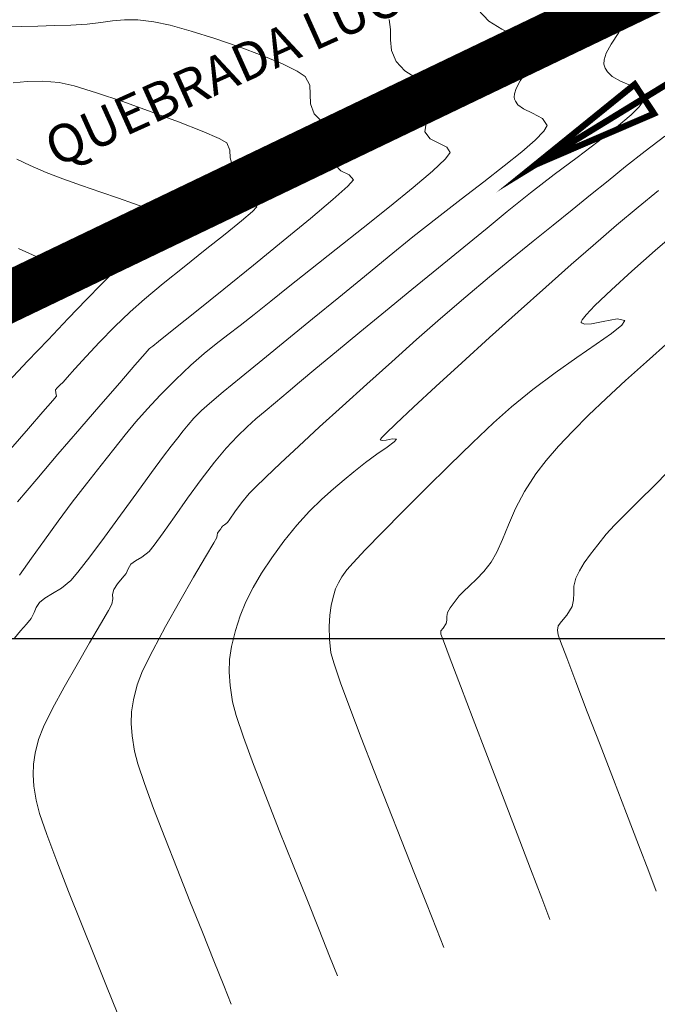
# Model space of a CAD drawing. Units: metres. Extents: x 780197 to 781931, y 8554150 to 8554953.
# Drawn here: x 780668 to 780693, y 8554386 to 8554424 of the extents above; entities that cross this region are included whole.
import ezdxf

# ---------------------------------------------------------------- set-up
doc = ezdxf.new("R2010")
doc.units = ezdxf.units.M
doc.header["$LTSCALE"] = 12.7
doc.header["$MEASUREMENT"] = 0
doc.layers.add('CONT-MJR', color=84, linetype='Continuous', lineweight=9)
doc.layers.add('CONT-MNR', color=42, linetype='Continuous', lineweight=9)
doc.layers.add('COORD_LIN', color=8, linetype='Continuous')
doc.layers.add('COORD_TXT', color=7, linetype='Continuous')
doc.styles.add('ARIAL', font='ARIAL.TTF')

msp = doc.modelspace()

# ---------------------------------------------------------------- linework, layer by layer
at = {"layer": 'CONT-MJR'}
for p, q in [((780685.896, 8554424.897, 2370), (780686.33, 8554424.43, 2370)), ((780686.33, 8554424.43, 2370), (780686.844, 8554424.11, 2370)), ((780686.844, 8554424.11, 2370), (780687.352, 8554423.858, 2370)), ((780687.352, 8554423.858, 2370), (780687.697, 8554423.654, 2370)), ((780687.697, 8554423.654, 2370), (780687.891, 8554423.473, 2370)), ((780687.891, 8554423.473, 2370), (780687.979, 8554423.329, 2370)), ((780687.979, 8554423.329, 2370), (780688.009, 8554423.249, 2370)), ((780688.009, 8554423.249, 2370), (780688.028, 8554423.166, 2370)), ((780688.028, 8554423.166, 2370), (780688.034, 8554423.001, 2370)), ((780687.978, 8554422.76, 2370), (780687.819, 8554422.446, 2370)), ((780688.034, 8554423.001, 2370), (780687.978, 8554422.76, 2370)), ((780687.819, 8554422.446, 2370), (780687.571, 8554422.067, 2370)), ((780687.571, 8554422.067, 2370), (780687.405, 8554421.774, 2370)), ((780687.339, 8554421.559, 2370), (780687.337, 8554421.419, 2370)), ((780687.405, 8554421.774, 2370), (780687.339, 8554421.559, 2370)), ((780687.337, 8554421.419, 2370), (780687.351, 8554421.349, 2370)), ((780687.351, 8554421.349, 2370), (780687.383, 8554421.266, 2370)), ((780687.383, 8554421.266, 2370), (780687.483, 8554421.124, 2370)), ((780687.483, 8554421.124, 2370), (780687.701, 8554420.957, 2370)), ((780687.701, 8554420.957, 2370), (780688.054, 8554420.786, 2370)), ((780688.054, 8554420.786, 2370), (780688.457, 8554420.585, 2370)), ((780688.457, 8554420.585, 2370), (780688.635, 8554420.307, 2370)), ((780688.512, 8554420.082, 2370), (780688.167, 8554419.73, 2370)), ((780688.635, 8554420.307, 2370), (780688.512, 8554420.082, 2370)), ((780688.167, 8554419.73, 2370), (780687.632, 8554419.267, 2370)), ((780687.632, 8554419.267, 2370), (780686.942, 8554418.711, 2370)), ((780686.942, 8554418.711, 2370), (780686.132, 8554418.079, 2370)), ((780686.132, 8554418.079, 2370), (780685.236, 8554417.387, 2370)), ((780685.236, 8554417.387, 2370), (780684.289, 8554416.653, 2370)), ((780684.289, 8554416.653, 2370), (780683.324, 8554415.894, 2370)), ((780683.324, 8554415.894, 2370), (780682.377, 8554415.127, 2370)), ((780667.707, 8554415.432, 2365), (780668.548, 8554415.048, 2365)), ((780668.548, 8554415.048, 2365), (780669.12, 8554414.784, 2365)), ((780682.377, 8554415.127, 2370), (780681.409, 8554414.332, 2370)), ((780669.12, 8554414.784, 2365), (780669.334, 8554414.684, 2365)), ((780669.393, 8554414.592, 2365), (780669.21, 8554414.397, 2365)), ((780669.334, 8554414.684, 2365), (780669.368, 8554414.639, 2365)), ((780669.368, 8554414.639, 2365), (780669.393, 8554414.592, 2365)), ((780669.21, 8554414.397, 2365), (780668.711, 8554413.873, 2365)), ((780681.409, 8554414.332, 2370), (780680.386, 8554413.497, 2370)), ((780668.711, 8554413.873, 2365), (780667.972, 8554413.1, 2365)), ((780680.386, 8554413.497, 2370), (780679.347, 8554412.652, 2370)), ((780667.972, 8554413.1, 2365), (780667.07, 8554412.155, 2365)), ((780679.347, 8554412.652, 2370), (780678.33, 8554411.826, 2370)), ((780678.33, 8554411.826, 2370), (780677.376, 8554411.049, 2370)), ((780693.462, 8554411.74, 2375), (780692.565, 8554410.953, 2375)), ((780677.376, 8554411.049, 2370), (780676.522, 8554410.351, 2370)), ((780692.565, 8554410.953, 2375), (780691.734, 8554410.209, 2375)), ((780676.522, 8554410.351, 2370), (780675.808, 8554409.761, 2370)), ((780691.734, 8554410.209, 2375), (780690.97, 8554409.505, 2375)), ((780675.808, 8554409.761, 2370), (780675.273, 8554409.308, 2370)), ((780690.97, 8554409.505, 2375), (780690.274, 8554408.84, 2375)), ((780675.273, 8554409.308, 2370), (780674.956, 8554409.023, 2370)), ((780674.654, 8554408.717, 2370), (780674.425, 8554408.464, 2370)), ((780674.956, 8554409.023, 2370), (780674.654, 8554408.717, 2370)), ((780690.274, 8554408.84, 2375), (780689.648, 8554408.211, 2375)), ((780674.425, 8554408.464, 2370), (780674.226, 8554408.222, 2370)), ((780674.014, 8554407.951, 2370), (780673.747, 8554407.613, 2370)), ((780674.226, 8554408.222, 2370), (780674.014, 8554407.951, 2370)), ((780689.648, 8554408.211, 2375), (780689.091, 8554407.615, 2375)), ((780673.747, 8554407.613, 2370), (780673.448, 8554407.218, 2370)), ((780689.091, 8554407.615, 2375), (780688.605, 8554407.052, 2375)), ((780673.448, 8554407.218, 2370), (780672.976, 8554406.575, 2370)), ((780688.605, 8554407.052, 2375), (780688.19, 8554406.518, 2375)), ((780672.976, 8554406.575, 2370), (780672.389, 8554405.769, 2370)), ((780688.19, 8554406.518, 2375), (780687.742, 8554405.824, 2375)), ((780672.389, 8554405.769, 2370), (780671.746, 8554404.885, 2370)), ((780687.742, 8554405.824, 2375), (780687.388, 8554405.143, 2375)), ((780687.388, 8554405.143, 2375), (780687.105, 8554404.5, 2375)), ((780671.746, 8554404.885, 2370), (780671.105, 8554404.01, 2370)), ((780687.105, 8554404.5, 2375), (780686.867, 8554403.917, 2375)), ((780671.105, 8554404.01, 2370), (780670.524, 8554403.23, 2370)), ((780686.867, 8554403.917, 2375), (780686.648, 8554403.417, 2375)), ((780670.524, 8554403.23, 2370), (780670.061, 8554402.63, 2370)), ((780686.648, 8554403.417, 2375), (780686.425, 8554403.025, 2375)), ((780686.425, 8554403.025, 2375), (780686.135, 8554402.657, 2375)), ((780670.061, 8554402.63, 2370), (780669.776, 8554402.296, 2370)), ((780686.135, 8554402.657, 2375), (780685.84, 8554402.347, 2375)), ((780669.776, 8554402.296, 2370), (780669.411, 8554402.001, 2370)), ((780685.562, 8554402.086, 2375), (780685.325, 8554401.868, 2375)), ((780685.84, 8554402.347, 2375), (780685.562, 8554402.086, 2375)), ((780669.057, 8554401.781, 2370), (780668.753, 8554401.603, 2370)), ((780669.411, 8554402.001, 2370), (780669.057, 8554401.781, 2370)), ((780685.152, 8554401.687, 2375), (780684.95, 8554401.432, 2375)), ((780685.325, 8554401.868, 2375), (780685.152, 8554401.687, 2375)), ((780668.54, 8554401.435, 2370), (780668.399, 8554401.225, 2370)), ((780668.753, 8554401.603, 2370), (780668.54, 8554401.435, 2370)), ((780684.95, 8554401.432, 2375), (780684.796, 8554401.215, 2375)), ((780668.321, 8554401.03, 2370), (780668.202, 8554400.797, 2370)), ((780668.399, 8554401.225, 2370), (780668.321, 8554401.03, 2370)), ((780684.698, 8554401.027, 2375), (780684.665, 8554400.871, 2375)), ((780684.665, 8554400.871, 2375), (780684.665, 8554400.735, 2375)), ((780684.796, 8554401.215, 2375), (780684.698, 8554401.027, 2375)), ((780668.021, 8554400.571, 2370), (780667.78, 8554400.305, 2370)), ((780668.202, 8554400.797, 2370), (780668.021, 8554400.571, 2370)), ((780684.639, 8554400.599, 2375), (780684.515, 8554400.408, 2375)), ((780684.665, 8554400.735, 2375), (780684.639, 8554400.599, 2375)), ((780667.78, 8554400.305, 2370), (780667.541, 8554400.015, 2370)), ((780684.43, 8554400.309, 2375), (780684.426, 8554400.243, 2375)), ((780684.426, 8554400.243, 2375), (780684.431, 8554400.176, 2375)), ((780684.515, 8554400.408, 2375), (780684.43, 8554400.309, 2375)), ((780684.431, 8554400.176, 2375), (780684.531, 8554399.913, 2375)), ((780684.531, 8554399.913, 2375), (780684.802, 8554399.201, 2375)), ((780684.802, 8554399.201, 2375), (780685.209, 8554398.138, 2375)), ((780685.209, 8554398.138, 2375), (780685.714, 8554396.817, 2375)), ((780685.714, 8554396.817, 2375), (780686.281, 8554395.337, 2375)), ((780686.281, 8554395.337, 2375), (780686.873, 8554393.792, 2375)), ((780686.873, 8554393.792, 2375), (780687.452, 8554392.279, 2375)), ((780687.452, 8554392.279, 2375), (780687.982, 8554390.894, 2375)), ((780687.982, 8554390.894, 2375), (780688.427, 8554389.733, 2375)), ((780688.427, 8554389.733, 2375), (780688.749, 8554388.891, 2375))]:
    msp.add_line(p, q, dxfattribs=at)
at = {"layer": 'CONT-MNR'}
for p, q in [((780691.735, 8554424.658, 2371), (780691.667, 8554424.364, 2371)), ((780667.817, 8554424.224, 2368), (780668.477, 8554424.24, 2368)), ((780668.477, 8554424.24, 2368), (780669.134, 8554424.258, 2368)), ((780669.134, 8554424.258, 2368), (780669.773, 8554424.276, 2368)), ((780669.773, 8554424.276, 2368), (780670.425, 8554424.315, 2368)), ((780670.425, 8554424.315, 2368), (780670.959, 8554424.377, 2368)), ((780670.959, 8554424.377, 2368), (780671.433, 8554424.44, 2368)), ((780671.433, 8554424.44, 2368), (780671.903, 8554424.481, 2368)), ((780671.903, 8554424.481, 2368), (780672.426, 8554424.479, 2368)), ((780672.426, 8554424.479, 2368), (780673.06, 8554424.41, 2368)), ((780673.06, 8554424.41, 2368), (780673.708, 8554424.273, 2368)), ((780673.708, 8554424.273, 2368), (780674.539, 8554424.042, 2368)), ((780682.379, 8554424.501, 2369), (780682.436, 8554424.105, 2369)), ((780691.667, 8554424.364, 2371), (780691.474, 8554423.983, 2371)), ((780667.167, 8554424.211, 2368), (780667.817, 8554424.224, 2368)), ((780674.539, 8554424.042, 2368), (780675.476, 8554423.747, 2368)), ((780682.436, 8554424.105, 2369), (780682.435, 8554423.694, 2369)), ((780691.474, 8554423.983, 2371), (780691.172, 8554423.522, 2371)), ((780675.476, 8554423.747, 2368), (780676.441, 8554423.413, 2368)), ((780682.435, 8554423.694, 2369), (780682.475, 8554423.269, 2369)), ((780691.172, 8554423.522, 2371), (780690.971, 8554423.165, 2371)), ((780676.441, 8554423.413, 2368), (780677.36, 8554423.069, 2368)), ((780677.36, 8554423.069, 2368), (780678.153, 8554422.741, 2368)), ((780682.475, 8554423.269, 2369), (780682.657, 8554422.83, 2369)), ((780690.971, 8554423.165, 2371), (780690.891, 8554422.904, 2371)), ((780678.153, 8554422.741, 2368), (780678.745, 8554422.458, 2368)), ((780682.657, 8554422.83, 2369), (780682.997, 8554422.464, 2369)), ((780690.891, 8554422.904, 2371), (780690.888, 8554422.733, 2371)), ((780690.888, 8554422.733, 2371), (780690.905, 8554422.649, 2371)), ((780678.745, 8554422.458, 2368), (780679.059, 8554422.246, 2368)), ((780682.997, 8554422.464, 2369), (780683.4, 8554422.213, 2369)), ((780690.905, 8554422.649, 2371), (780690.935, 8554422.568, 2371)), ((780690.935, 8554422.568, 2371), (780691.023, 8554422.424, 2371)), ((780691.023, 8554422.424, 2371), (780691.215, 8554422.247, 2371)), ((780667.498, 8554421.989, 2367), (780668.044, 8554422.045, 2367)), ((780668.044, 8554422.045, 2367), (780668.661, 8554422.064, 2367)), ((780668.661, 8554422.064, 2367), (780669.318, 8554422.009, 2367)), ((780669.318, 8554422.009, 2367), (780669.913, 8554421.868, 2367)), ((780679.059, 8554422.246, 2368), (780679.235, 8554421.903, 2368)), ((780679.235, 8554421.903, 2368), (780679.258, 8554421.539, 2368)), ((780683.4, 8554422.213, 2369), (780683.798, 8554422.016, 2369)), ((780683.798, 8554422.016, 2369), (780684.068, 8554421.856, 2369)), ((780691.215, 8554422.247, 2371), (780691.54, 8554422.062, 2371)), ((780691.54, 8554422.062, 2371), (780691.973, 8554421.87, 2371)), ((780669.913, 8554421.868, 2367), (780670.791, 8554421.601, 2367)), ((780670.791, 8554421.601, 2367), (780671.843, 8554421.249, 2367)), ((780679.258, 8554421.539, 2368), (780679.272, 8554421.159, 2368)), ((780684.068, 8554421.856, 2369), (780684.22, 8554421.714, 2369)), ((780684.22, 8554421.714, 2369), (780684.29, 8554421.601, 2369)), ((780684.29, 8554421.601, 2369), (780684.313, 8554421.538, 2369)), ((780684.313, 8554421.538, 2369), (780684.33, 8554421.457, 2369)), ((780691.973, 8554421.87, 2371), (780692.265, 8554421.709, 2371)), ((780692.265, 8554421.709, 2371), (780692.411, 8554421.563, 2371)), ((780692.411, 8554421.563, 2371), (780692.459, 8554421.447, 2371)), ((780671.843, 8554421.249, 2367), (780672.963, 8554420.851, 2367)), ((780679.272, 8554421.159, 2368), (780679.418, 8554420.763, 2368)), ((780684.327, 8554421.296, 2369), (780684.249, 8554421.062, 2369)), ((780684.33, 8554421.457, 2369), (780684.327, 8554421.296, 2369)), ((780692.417, 8554421.232, 2371), (780692.276, 8554421.04, 2371)), ((780692.461, 8554421.337, 2371), (780692.417, 8554421.232, 2371)), ((780692.459, 8554421.447, 2371), (780692.466, 8554421.382, 2371)), ((780692.466, 8554421.382, 2371), (780692.461, 8554421.337, 2371)), ((780672.963, 8554420.851, 2367), (780674.042, 8554420.448, 2367)), ((780679.418, 8554420.763, 2368), (780679.735, 8554420.447, 2368)), ((780684.067, 8554420.759, 2369), (780683.846, 8554420.396, 2369)), ((780684.249, 8554421.062, 2369), (780684.067, 8554420.759, 2369)), ((780691.96, 8554420.722, 2371), (780691.39, 8554420.239, 2371)), ((780692.276, 8554421.04, 2371), (780691.96, 8554420.722, 2371)), ((780674.042, 8554420.448, 2367), (780674.972, 8554420.081, 2367)), ((780679.735, 8554420.447, 2368), (780680.103, 8554420.243, 2368)), ((780683.846, 8554420.396, 2369), (780683.798, 8554420.049, 2369)), ((780674.972, 8554420.081, 2367), (780675.646, 8554419.79, 2367)), ((780680.103, 8554420.243, 2368), (780680.429, 8554420.065, 2368)), ((780680.429, 8554420.065, 2368), (780680.617, 8554419.828, 2368)), ((780683.798, 8554420.049, 2369), (780684.009, 8554419.782, 2369)), ((780691.39, 8554420.239, 2371), (780690.664, 8554419.674, 2371)), ((780675.646, 8554419.79, 2367), (780675.957, 8554419.615, 2367)), ((780675.957, 8554419.615, 2367), (780676.076, 8554419.328, 2367)), ((780680.617, 8554419.828, 2368), (780680.595, 8554419.539, 2368)), ((780684.009, 8554419.782, 2369), (780684.349, 8554419.608, 2369)), ((780684.349, 8554419.608, 2369), (780684.664, 8554419.45, 2369)), ((780690.664, 8554419.674, 2371), (780689.825, 8554419.043, 2371)), ((780693.303, 8554419.882, 2372), (780692.513, 8554419.295, 2372)), ((780676.076, 8554419.328, 2367), (780676.081, 8554419.021, 2367)), ((780680.439, 8554419.263, 2368), (780680.279, 8554419.001, 2368)), ((780680.595, 8554419.539, 2368), (780680.439, 8554419.263, 2368)), ((780684.804, 8554419.233, 2369), (780684.616, 8554418.98, 2369)), ((780684.664, 8554419.45, 2369), (780684.804, 8554419.233, 2369)), ((780692.513, 8554419.295, 2372), (780691.734, 8554418.679, 2372)), ((780667.645, 8554418.974, 2366), (780668.162, 8554418.719, 2366)), ((780676.081, 8554419.021, 2367), (780676.179, 8554418.697, 2367)), ((780680.279, 8554419.001, 2368), (780680.244, 8554418.749, 2368)), ((780684.616, 8554418.98, 2369), (780684.101, 8554418.502, 2369)), ((780689.825, 8554419.043, 2371), (780688.916, 8554418.361, 2371)), ((780668.162, 8554418.719, 2366), (780668.796, 8554418.447, 2366)), ((780668.796, 8554418.447, 2366), (780669.463, 8554418.196, 2366)), ((780676.179, 8554418.697, 2367), (780676.45, 8554418.453, 2367)), ((780676.45, 8554418.453, 2367), (780676.744, 8554418.303, 2367)), ((780680.244, 8554418.749, 2368), (780680.474, 8554418.509, 2368)), ((780680.474, 8554418.509, 2368), (780680.804, 8554418.356, 2368)), ((780684.101, 8554418.502, 2369), (780683.335, 8554417.853, 2369)), ((780691.734, 8554418.679, 2372), (780691.051, 8554418.12, 2372)), ((780669.463, 8554418.196, 2366), (780670.206, 8554417.931, 2366)), ((780676.744, 8554418.303, 2367), (780676.921, 8554418.117, 2367)), ((780676.921, 8554418.117, 2367), (780676.881, 8554417.881, 2367)), ((780680.973, 8554418.158, 2368), (780680.751, 8554417.91, 2368)), ((780680.804, 8554418.356, 2368), (780680.973, 8554418.158, 2368)), ((780688.916, 8554418.361, 2371), (780687.979, 8554417.642, 2371)), ((780691.051, 8554418.12, 2372), (780690.35, 8554417.554, 2372)), ((780670.206, 8554417.931, 2366), (780670.96, 8554417.67, 2366)), ((780670.96, 8554417.67, 2366), (780671.665, 8554417.428, 2366)), ((780676.741, 8554417.659, 2367), (780676.69, 8554417.45, 2367)), ((780676.881, 8554417.881, 2367), (780676.741, 8554417.659, 2367)), ((780680.751, 8554417.91, 2368), (780680.149, 8554417.374, 2368)), ((780683.335, 8554417.853, 2369), (780682.393, 8554417.085, 2369)), ((780687.979, 8554417.642, 2371), (780687.056, 8554416.903, 2371)), ((780693.043, 8554417.733, 2373), (780692.247, 8554417.076, 2373)), ((780671.665, 8554417.428, 2366), (780672.257, 8554417.222, 2366)), ((780672.257, 8554417.222, 2366), (780672.674, 8554417.068, 2366)), ((780676.69, 8554417.45, 2367), (780676.833, 8554417.301, 2367)), ((780676.833, 8554417.301, 2367), (780677.037, 8554417.206, 2367)), ((780680.149, 8554417.374, 2368), (780679.262, 8554416.625, 2368)), ((780690.35, 8554417.554, 2372), (780689.625, 8554416.973, 2372)), ((780672.674, 8554417.068, 2366), (780672.854, 8554416.983, 2366)), ((780672.854, 8554416.983, 2366), (780672.902, 8554416.815, 2366)), ((780676.977, 8554416.905, 2367), (780676.533, 8554416.529, 2367)), ((780677.141, 8554417.083, 2367), (780676.977, 8554416.905, 2367)), ((780677.037, 8554417.206, 2367), (780677.141, 8554417.083, 2367)), ((780682.393, 8554417.085, 2369), (780681.352, 8554416.252, 2369)), ((780687.056, 8554416.903, 2371), (780686.258, 8554416.247, 2371)), ((780689.625, 8554416.973, 2372), (780688.87, 8554416.366, 2372)), ((780692.247, 8554417.076, 2373), (780691.388, 8554416.355, 2373)), ((780672.902, 8554416.815, 2366), (780672.94, 8554416.63, 2366)), ((780672.94, 8554416.63, 2366), (780673.105, 8554416.499, 2366)), ((780673.105, 8554416.499, 2366), (780673.226, 8554416.407, 2366)), ((780676.533, 8554416.529, 2367), (780675.883, 8554416.003, 2367)), ((780679.262, 8554416.625, 2368), (780678.183, 8554415.734, 2368)), ((780673.184, 8554416.269, 2366), (780673.137, 8554416.15, 2366)), ((780673.137, 8554416.15, 2366), (780673.229, 8554416.075, 2366)), ((780673.226, 8554416.407, 2366), (780673.184, 8554416.269, 2366)), ((780673.229, 8554416.075, 2366), (780673.31, 8554416.009, 2366)), ((780681.352, 8554416.252, 2369), (780680.286, 8554415.409, 2369)), ((780686.258, 8554416.247, 2371), (780685.337, 8554415.492, 2371)), ((780688.87, 8554416.366, 2372), (780688.078, 8554415.726, 2372)), ((780691.388, 8554416.355, 2373), (780690.457, 8554415.557, 2373)), ((780693.894, 8554416.207, 2374), (780692.92, 8554415.359, 2374)), ((780673.188, 8554415.899, 2366), (780672.865, 8554415.646, 2366)), ((780673.31, 8554416.009, 2366), (780673.188, 8554415.899, 2366)), ((780675.883, 8554416.003, 2367), (780675.101, 8554415.381, 2367)), ((780678.183, 8554415.734, 2368), (780677.009, 8554414.777, 2368)), ((780688.078, 8554415.726, 2372), (780687.243, 8554415.045, 2372)), ((780672.41, 8554415.288, 2366), (780671.892, 8554414.863, 2366)), ((780672.865, 8554415.646, 2366), (780672.41, 8554415.288, 2366)), ((780675.101, 8554415.381, 2367), (780674.26, 8554414.711, 2367)), ((780680.286, 8554415.409, 2369), (780679.271, 8554414.609, 2369)), ((780685.337, 8554415.492, 2371), (780684.332, 8554414.669, 2371)), ((780690.457, 8554415.557, 2373), (780689.591, 8554414.8, 2373)), ((780692.92, 8554415.359, 2374), (780691.995, 8554414.54, 2374)), ((780687.243, 8554415.045, 2372), (780686.359, 8554414.313, 2372)), ((780671.892, 8554414.863, 2366), (780671.379, 8554414.41, 2366)), ((780674.26, 8554414.711, 2367), (780673.434, 8554414.046, 2367)), ((780677.009, 8554414.777, 2368), (780675.834, 8554413.828, 2368)), ((780679.271, 8554414.609, 2369), (780678.384, 8554413.905, 2369)), ((780684.332, 8554414.669, 2371), (780683.284, 8554413.813, 2371)), ((780689.591, 8554414.8, 2373), (780688.583, 8554413.907, 2373)), ((780691.995, 8554414.54, 2374), (780691.179, 8554413.798, 2374)), ((780671.379, 8554414.41, 2366), (780670.988, 8554414.025, 2366)), ((780686.359, 8554414.313, 2372), (780685.42, 8554413.522, 2372)), ((780670.988, 8554414.025, 2366), (780670.399, 8554413.422, 2366)), ((780673.434, 8554414.046, 2367), (780672.698, 8554413.435, 2367)), ((780675.834, 8554413.828, 2368), (780674.752, 8554412.959, 2368)), ((780678.384, 8554413.905, 2369), (780677.698, 8554413.351, 2369)), ((780683.284, 8554413.813, 2371), (780682.235, 8554412.954, 2371)), ((780688.583, 8554413.907, 2373), (780687.488, 8554412.928, 2373)), ((780691.179, 8554413.798, 2374), (780690.532, 8554413.181, 2374)), ((780670.399, 8554413.422, 2366), (780669.674, 8554412.667, 2366)), ((780672.698, 8554413.435, 2367), (780672.125, 8554412.93, 2367)), ((780677.698, 8554413.351, 2369), (780677.042, 8554412.823, 2369)), ((780685.42, 8554413.522, 2372), (780684.42, 8554412.664, 2372)), ((780672.125, 8554412.93, 2367), (780671.505, 8554412.331, 2367)), ((780674.752, 8554412.959, 2368), (780673.86, 8554412.244, 2368)), ((780682.235, 8554412.954, 2371), (780681.224, 8554412.126, 2371)), ((780687.488, 8554412.928, 2373), (780686.36, 8554411.913, 2373)), ((780690.532, 8554413.181, 2374), (780690.177, 8554412.81, 2374)), ((780669.674, 8554412.667, 2366), (780668.876, 8554411.829, 2366)), ((780677.042, 8554412.823, 2369), (780676.487, 8554412.395, 2369)), ((780684.42, 8554412.664, 2372), (780683.466, 8554411.83, 2372)), ((780690.027, 8554412.619, 2374), (780689.989, 8554412.539, 2374)), ((780689.989, 8554412.539, 2374), (780689.99, 8554412.514, 2374)), ((780690.177, 8554412.81, 2374), (780690.027, 8554412.619, 2374)), ((780690.395, 8554412.455, 2374), (780690.856, 8554412.548, 2374)), ((780690.856, 8554412.548, 2374), (780691.413, 8554412.656, 2374)), ((780691.413, 8554412.656, 2374), (780691.707, 8554412.592, 2374)), ((780691.707, 8554412.592, 2374), (780691.589, 8554412.402, 2374)), ((780671.505, 8554412.331, 2367), (780670.912, 8554411.725, 2367)), ((780673.86, 8554412.244, 2368), (780673.251, 8554411.758, 2368)), ((780676.487, 8554412.395, 2369), (780675.994, 8554412.024, 2369)), ((780689.99, 8554412.514, 2374), (780690.018, 8554412.477, 2374)), ((780690.018, 8554412.477, 2374), (780690.127, 8554412.44, 2374)), ((780690.127, 8554412.44, 2374), (780690.395, 8554412.455, 2374)), ((780691.589, 8554412.402, 2374), (780691.192, 8554412.08, 2374)), ((780668.876, 8554411.829, 2366), (780668.067, 8554410.974, 2366)), ((780673.251, 8554411.758, 2368), (780673.02, 8554411.574, 2368)), ((780675.994, 8554412.024, 2369), (780675.528, 8554411.666, 2369)), ((780681.224, 8554412.126, 2371), (780680.292, 8554411.361, 2371)), ((780683.466, 8554411.83, 2372), (780682.482, 8554410.958, 2372)), ((780686.36, 8554411.913, 2373), (780685.257, 8554410.912, 2373)), ((780691.192, 8554412.08, 2374), (780690.578, 8554411.646, 2374)), ((780670.912, 8554411.725, 2367), (780670.38, 8554411.158, 2367)), ((780672.881, 8554411.461, 2368), (780672.726, 8554411.285, 2368)), ((780672.95, 8554411.519, 2368), (780672.881, 8554411.461, 2368)), ((780673.02, 8554411.574, 2368), (780672.95, 8554411.519, 2368)), ((780675.528, 8554411.666, 2369), (780675.051, 8554411.279, 2369)), ((780690.578, 8554411.646, 2374), (780689.811, 8554411.12, 2374)), ((780670.38, 8554411.158, 2367), (780669.941, 8554410.677, 2367)), ((780672.726, 8554411.285, 2368), (780672.318, 8554410.82, 2368)), ((780675.051, 8554411.279, 2369), (780674.527, 8554410.819, 2369)), ((780680.292, 8554411.361, 2371), (780679.481, 8554410.692, 2371)), ((780689.811, 8554411.12, 2374), (780688.954, 8554410.519, 2374)), ((780668.067, 8554410.974, 2366), (780667.309, 8554410.171, 2366)), ((780669.941, 8554410.677, 2367), (780669.627, 8554410.326, 2367)), ((780672.318, 8554410.82, 2368), (780671.712, 8554410.127, 2368)), ((780674.527, 8554410.819, 2369), (780673.919, 8554410.242, 2369)), ((780679.481, 8554410.692, 2371), (780678.831, 8554410.151, 2371)), ((780682.482, 8554410.958, 2372), (780681.497, 8554410.074, 2372)), ((780685.257, 8554410.912, 2373), (780684.232, 8554409.975, 2373)), ((780669.627, 8554410.326, 2367), (780669.471, 8554410.153, 2367)), ((780673.919, 8554410.242, 2369), (780673.315, 8554409.635, 2369)), ((780688.954, 8554410.519, 2374), (780688.071, 8554409.864, 2374)), ((780669.231, 8554409.921, 2367), (780669.174, 8554409.84, 2367)), ((780669.174, 8554409.84, 2367), (780669.189, 8554409.72, 2367)), ((780669.34, 8554410.025, 2367), (780669.231, 8554409.921, 2367)), ((780669.471, 8554410.153, 2367), (780669.34, 8554410.025, 2367)), ((780671.712, 8554410.127, 2368), (780670.964, 8554409.268, 2368)), ((780678.831, 8554410.151, 2371), (780678.383, 8554409.77, 2371)), ((780681.497, 8554410.074, 2372), (780680.536, 8554409.204, 2372)), ((780684.232, 8554409.975, 2373), (780683.342, 8554409.152, 2373)), ((780688.071, 8554409.864, 2374), (780687.224, 8554409.172, 2374)), ((780669.06, 8554409.422, 2367), (780668.673, 8554408.974, 2367)), ((780669.205, 8554409.599, 2367), (780669.06, 8554409.422, 2367)), ((780669.189, 8554409.72, 2367), (780669.205, 8554409.599, 2367)), ((780673.315, 8554409.635, 2369), (780672.807, 8554409.092, 2369)), ((780678.383, 8554409.77, 2371), (780677.883, 8554409.345, 2371)), ((780670.964, 8554409.268, 2368), (780670.129, 8554408.305, 2368)), ((780672.807, 8554409.092, 2369), (780672.355, 8554408.578, 2369)), ((780677.883, 8554409.345, 2371), (780677.472, 8554409.003, 2371)), ((780680.536, 8554409.204, 2372), (780679.629, 8554408.375, 2372)), ((780683.342, 8554409.152, 2373), (780682.641, 8554408.493, 2373)), ((780687.224, 8554409.172, 2374), (780686.514, 8554408.533, 2374)), ((780668.673, 8554408.974, 2367), (780668.098, 8554408.314, 2367)), ((780677.109, 8554408.697, 2371), (780676.758, 8554408.382, 2371)), ((780677.472, 8554409.003, 2371), (780677.109, 8554408.697, 2371)), ((780668.098, 8554408.314, 2367), (780667.388, 8554407.5, 2367)), ((780670.129, 8554408.305, 2368), (780669.264, 8554407.299, 2368)), ((780672.355, 8554408.578, 2369), (780671.925, 8554408.058, 2369)), ((780676.758, 8554408.382, 2371), (780676.378, 8554408.009, 2371)), ((780679.629, 8554408.375, 2372), (780678.801, 8554407.612, 2372)), ((780682.641, 8554408.493, 2373), (780682.254, 8554408.117, 2373)), ((780686.514, 8554408.533, 2374), (780685.677, 8554407.745, 2374)), ((780671.925, 8554408.058, 2369), (780671.48, 8554407.5, 2369)), ((780676.378, 8554408.009, 2371), (780675.932, 8554407.533, 2371)), ((780682.035, 8554407.879, 2373), (780682.03, 8554407.866, 2373)), ((780682.03, 8554407.866, 2373), (780682.046, 8554407.849, 2373)), ((780682.084, 8554407.941, 2373), (780682.035, 8554407.879, 2373)), ((780682.254, 8554408.117, 2373), (780682.084, 8554407.941, 2373)), ((780682.267, 8554407.859, 2373), (780682.504, 8554407.91, 2373)), ((780682.504, 8554407.91, 2373), (780682.679, 8554407.896, 2373)), ((780682.679, 8554407.896, 2373), (780682.586, 8554407.781, 2373)), ((780671.48, 8554407.5, 2369), (780670.982, 8554406.868, 2369)), ((780675.932, 8554407.533, 2371), (780675.467, 8554406.979, 2371)), ((780678.801, 8554407.612, 2372), (780678.081, 8554406.941, 2372)), ((780682.304, 8554407.574, 2373), (780681.9, 8554407.296, 2373)), ((780682.046, 8554407.849, 2373), (780682.112, 8554407.837, 2373)), ((780682.112, 8554407.837, 2373), (780682.267, 8554407.859, 2373)), ((780682.586, 8554407.781, 2373), (780682.304, 8554407.574, 2373)), ((780685.677, 8554407.745, 2374), (780684.766, 8554406.864, 2374)), ((780669.264, 8554407.299, 2368), (780668.425, 8554406.313, 2368)), ((780681.9, 8554407.296, 2373), (780681.439, 8554406.966, 2373)), ((780670.982, 8554406.868, 2369), (780670.395, 8554406.129, 2369)), ((780675.467, 8554406.979, 2371), (780674.944, 8554406.294, 2371)), ((780678.081, 8554406.941, 2372), (780677.496, 8554406.389, 2372)), ((780681.439, 8554406.966, 2373), (780680.986, 8554406.604, 2373)), ((780684.766, 8554406.864, 2374), (780683.833, 8554405.946, 2374)), ((780668.425, 8554406.313, 2368), (780667.665, 8554405.408, 2368)), ((780677.496, 8554406.389, 2372), (780677.074, 8554405.983, 2372)), ((780680.986, 8554406.604, 2373), (780680.604, 8554406.281, 2373)), ((780693.431, 8554406.608, 2376), (780692.872, 8554406.041, 2376)), ((780670.395, 8554406.129, 2369), (780669.831, 8554405.403, 2369)), ((780674.944, 8554406.294, 2371), (780674.403, 8554405.552, 2371)), ((780677.074, 8554405.983, 2372), (780676.841, 8554405.747, 2372)), ((780680.179, 8554405.921, 2373), (780679.718, 8554405.512, 2373)), ((780680.604, 8554406.281, 2373), (780680.179, 8554405.921, 2373)), ((780683.833, 8554405.946, 2374), (780682.932, 8554405.045, 2374)), ((780692.872, 8554406.041, 2376), (780692.3, 8554405.48, 2376)), ((780674.403, 8554405.552, 2371), (780673.886, 8554404.824, 2371)), ((780676.841, 8554405.747, 2372), (780676.535, 8554405.376, 2372)), ((780669.831, 8554405.403, 2369), (780669.274, 8554404.651, 2369)), ((780676.535, 8554405.376, 2372), (780676.272, 8554405.014, 2372)), ((780679.718, 8554405.512, 2373), (780679.231, 8554405.041, 2373)), ((780692.3, 8554405.48, 2376), (780691.762, 8554404.955, 2376)), ((780673.886, 8554404.824, 2371), (780673.432, 8554404.182, 2371)), ((780676.272, 8554405.014, 2372), (780676.079, 8554404.731, 2372)), ((780679.231, 8554405.041, 2373), (780678.726, 8554404.494, 2373)), ((780682.932, 8554405.045, 2374), (780682.117, 8554404.216, 2374)), ((780691.762, 8554404.955, 2376), (780691.304, 8554404.495, 2376)), ((780669.274, 8554404.651, 2369), (780668.735, 8554403.9, 2369)), ((780675.748, 8554404.4, 2372), (780675.721, 8554404.347, 2372)), ((780675.777, 8554404.452, 2372), (780675.748, 8554404.4, 2372)), ((780675.861, 8554404.507, 2372), (780675.777, 8554404.452, 2372)), ((780675.98, 8554404.594, 2372), (780675.861, 8554404.507, 2372)), ((780676.079, 8554404.731, 2372), (780675.98, 8554404.594, 2372)), ((780678.726, 8554404.494, 2373), (780678.213, 8554403.857, 2373)), ((780691.304, 8554404.495, 2376), (780690.973, 8554404.129, 2376)), ((780673.432, 8554404.182, 2371), (780673.082, 8554403.698, 2371)), ((780675.564, 8554404.007, 2372), (780675.437, 8554403.792, 2372)), ((780675.573, 8554404.089, 2372), (780675.564, 8554404.007, 2372)), ((780675.584, 8554404.17, 2372), (780675.573, 8554404.089, 2372)), ((780675.654, 8554404.265, 2372), (780675.584, 8554404.17, 2372)), ((780675.721, 8554404.347, 2372), (780675.654, 8554404.265, 2372)), ((780682.117, 8554404.216, 2374), (780681.438, 8554403.515, 2374)), ((780690.973, 8554404.129, 2376), (780690.64, 8554403.714, 2376)), ((780668.735, 8554403.9, 2369), (780668.223, 8554403.179, 2369)), ((780673.082, 8554403.698, 2371), (780672.878, 8554403.445, 2371)), ((780675.437, 8554403.792, 2372), (780675.107, 8554403.234, 2372)), ((780678.213, 8554403.857, 2373), (780677.737, 8554403.201, 2373)), ((780690.64, 8554403.714, 2376), (780690.35, 8554403.337, 2376)), ((780672.595, 8554403.226, 2371), (780672.337, 8554403.074, 2371)), ((780672.878, 8554403.445, 2371), (780672.595, 8554403.226, 2371)), ((780675.107, 8554403.234, 2372), (780674.636, 8554402.432, 2372)), ((780677.737, 8554403.201, 2373), (780677.332, 8554402.594, 2373)), ((780681.438, 8554403.515, 2374), (780680.951, 8554402.997, 2374)), ((780690.35, 8554403.337, 2376), (780690.106, 8554402.994, 2376)), ((780668.223, 8554403.179, 2369), (780667.751, 8554402.515, 2369)), ((780672.158, 8554402.944, 2371), (780672.053, 8554402.765, 2371)), ((780672.337, 8554403.074, 2371), (780672.158, 8554402.944, 2371)), ((780680.951, 8554402.997, 2374), (780680.708, 8554402.718, 2374)), ((780690.106, 8554402.994, 2376), (780689.914, 8554402.68, 2376)), ((780671.962, 8554402.572, 2371), (780671.812, 8554402.391, 2371)), ((780672.053, 8554402.765, 2371), (780671.962, 8554402.572, 2371)), ((780674.636, 8554402.432, 2372), (780674.089, 8554401.484, 2372)), ((780677.332, 8554402.594, 2373), (780676.992, 8554402.02, 2373)), ((780680.511, 8554402.441, 2374), (780680.37, 8554402.211, 2374)), ((780680.708, 8554402.718, 2374), (780680.511, 8554402.441, 2374)), ((780689.914, 8554402.68, 2376), (780689.778, 8554402.393, 2376)), ((780671.621, 8554402.174, 2371), (780671.475, 8554401.944, 2371)), ((780671.812, 8554402.391, 2371), (780671.621, 8554402.174, 2371)), ((780676.992, 8554402.02, 2373), (780676.711, 8554401.461, 2373)), ((780680.37, 8554402.211, 2374), (780680.263, 8554401.965, 2374)), ((780689.7, 8554402.077, 2376), (780689.69, 8554401.799, 2376)), ((780689.778, 8554402.393, 2376), (780689.7, 8554402.077, 2376)), ((780671.475, 8554401.944, 2371), (780671.431, 8554401.746, 2371)), ((780671.431, 8554401.746, 2371), (780671.434, 8554401.573, 2371)), ((780680.166, 8554401.644, 2374), (780680.092, 8554401.312, 2374)), ((780680.263, 8554401.965, 2374), (780680.166, 8554401.644, 2374)), ((780689.69, 8554401.799, 2376), (780689.685, 8554401.537, 2376)), ((780671.402, 8554401.367, 2371), (780671.266, 8554401.109, 2371)), ((780671.434, 8554401.573, 2371), (780671.402, 8554401.367, 2371)), ((780674.089, 8554401.484, 2372), (780673.529, 8554400.485, 2372)), ((780676.711, 8554401.461, 2373), (780676.482, 8554400.902, 2373)), ((780680.092, 8554401.312, 2374), (780680.034, 8554400.922, 2374)), ((780689.622, 8554401.266, 2376), (780689.422, 8554400.932, 2376)), ((780689.685, 8554401.537, 2376), (780689.622, 8554401.266, 2376)), ((780671.266, 8554401.109, 2371), (780670.954, 8554400.569, 2371)), ((780676.482, 8554400.902, 2373), (780676.299, 8554400.325, 2373)), ((780680.034, 8554400.922, 2374), (780680.004, 8554400.478, 2374)), ((780689.422, 8554400.932, 2376), (780689.201, 8554400.68, 2376)), ((780670.954, 8554400.569, 2371), (780670.522, 8554399.829, 2371)), ((780673.529, 8554400.485, 2372), (780673.018, 8554399.535, 2372)), ((780680.004, 8554400.478, 2374), (780680.015, 8554399.983, 2374)), ((780689.073, 8554400.503, 2376), (780689.047, 8554400.331, 2376)), ((780689.201, 8554400.68, 2376), (780689.073, 8554400.503, 2376)), ((780676.299, 8554400.325, 2373), (780676.143, 8554399.694, 2373)), ((780689.047, 8554400.331, 2376), (780689.076, 8554400.153, 2376)), ((780689.076, 8554400.153, 2376), (780689.171, 8554399.888, 2376)), ((780670.522, 8554399.829, 2371), (780670.024, 8554398.972, 2371)), ((780676.143, 8554399.694, 2373), (780676.061, 8554399.168, 2373)), ((780680.015, 8554399.983, 2374), (780680.078, 8554399.438, 2374)), ((780689.171, 8554399.888, 2376), (780689.415, 8554399.238, 2376)), ((780673.018, 8554399.535, 2372), (780672.62, 8554398.729, 2372)), ((780680.078, 8554399.438, 2374), (780680.198, 8554399.002, 2374)), ((780670.024, 8554398.972, 2371), (780669.517, 8554398.079, 2371)), ((780676.061, 8554399.168, 2373), (780676.046, 8554398.675, 2373)), ((780680.198, 8554399.002, 2374), (780680.455, 8554398.253, 2374)), ((780689.415, 8554399.238, 2376), (780689.779, 8554398.284, 2376)), ((780672.62, 8554398.729, 2372), (780672.398, 8554398.166, 2372)), ((780676.046, 8554398.675, 2373), (780676.089, 8554398.142, 2373)), ((780672.398, 8554398.166, 2372), (780672.254, 8554397.582, 2372)), ((780676.089, 8554398.142, 2373), (780676.185, 8554397.494, 2373)), ((780680.455, 8554398.253, 2374), (780680.823, 8554397.255, 2374)), ((780689.779, 8554398.284, 2376), (780690.228, 8554397.109, 2376)), ((780669.517, 8554398.079, 2371), (780669.056, 8554397.233, 2371)), ((780672.254, 8554397.582, 2372), (780672.178, 8554397.097, 2372)), ((780676.185, 8554397.494, 2373), (780676.328, 8554396.952, 2373)), ((780669.056, 8554397.233, 2371), (780668.698, 8554396.515, 2371)), ((780672.178, 8554397.097, 2372), (780672.164, 8554396.642, 2372)), ((780680.823, 8554397.255, 2374), (780681.275, 8554396.069, 2374)), ((780690.228, 8554397.109, 2376), (780690.733, 8554395.795, 2376)), ((780672.164, 8554396.642, 2372), (780672.204, 8554396.148, 2372)), ((780676.328, 8554396.952, 2373), (780676.616, 8554396.103, 2373)), ((780668.698, 8554396.515, 2371), (780668.497, 8554396.007, 2371)), ((780668.497, 8554396.007, 2371), (780668.365, 8554395.471, 2371)), ((780672.204, 8554396.148, 2372), (780672.293, 8554395.55, 2372)), ((780676.616, 8554396.103, 2373), (780677.016, 8554395.017, 2373)), ((780681.275, 8554396.069, 2374), (780681.784, 8554394.757, 2374)), ((780690.733, 8554395.795, 2376), (780691.26, 8554394.424, 2376)), ((780668.365, 8554395.471, 2371), (780668.296, 8554395.026, 2371)), ((780672.293, 8554395.55, 2372), (780672.424, 8554395.051, 2372)), ((780668.296, 8554395.026, 2371), (780668.282, 8554394.608, 2371)), ((780672.424, 8554395.051, 2372), (780672.688, 8554394.272, 2372)), ((780677.016, 8554395.017, 2373), (780677.498, 8554393.763, 2373)), ((780681.784, 8554394.757, 2374), (780682.324, 8554393.384, 2374)), ((780668.282, 8554394.608, 2371), (780668.319, 8554394.155, 2371)), ((780672.688, 8554394.272, 2372), (780673.055, 8554393.276, 2372)), ((780691.26, 8554394.424, 2376), (780691.778, 8554393.078, 2376)), ((780668.319, 8554394.155, 2371), (780668.401, 8554393.606, 2371)), ((780668.401, 8554393.606, 2371), (780668.541, 8554393.083, 2371)), ((780677.498, 8554393.763, 2373), (780678.03, 8554392.412, 2373)), ((780668.541, 8554393.083, 2371), (780668.827, 8554392.255, 2371)), ((780673.055, 8554393.276, 2372), (780673.497, 8554392.126, 2372)), ((780682.324, 8554393.384, 2374), (780682.867, 8554392.011, 2374)), ((780691.778, 8554393.078, 2376), (780692.254, 8554391.839, 2376)), ((780678.03, 8554392.412, 2373), (780678.58, 8554391.035, 2373)), ((780668.827, 8554392.255, 2371), (780669.222, 8554391.198, 2371)), ((780673.497, 8554392.126, 2372), (780673.986, 8554390.885, 2372)), ((780682.867, 8554392.011, 2374), (780683.387, 8554390.7, 2374)), ((780692.254, 8554391.839, 2376), (780692.658, 8554390.79, 2376)), ((780669.222, 8554391.198, 2371), (780669.691, 8554389.991, 2371)), ((780673.986, 8554390.885, 2372), (780674.493, 8554389.616, 2372)), ((780678.58, 8554391.035, 2373), (780679.117, 8554389.7, 2373)), ((780692.658, 8554390.79, 2376), (780692.957, 8554390.011, 2376)), ((780683.387, 8554390.7, 2374), (780683.857, 8554389.515, 2374)), ((780669.691, 8554389.991, 2371), (780670.2, 8554388.711, 2371)), ((780674.493, 8554389.616, 2372), (780674.989, 8554388.383, 2372)), ((780679.117, 8554389.7, 2373), (780679.61, 8554388.478, 2373)), ((780683.857, 8554389.515, 2374), (780684.251, 8554388.518, 2374)), ((780670.2, 8554388.711, 2371), (780670.712, 8554387.436, 2371)), ((780674.989, 8554388.383, 2372), (780675.445, 8554387.25, 2372)), ((780679.61, 8554388.478, 2373), (780680.026, 8554387.439, 2373)), ((780684.251, 8554388.518, 2374), (780684.541, 8554387.772, 2374)), ((780670.712, 8554387.436, 2371), (780671.192, 8554386.242, 2371)), ((780675.445, 8554387.25, 2372), (780675.834, 8554386.279, 2372)), ((780680.026, 8554387.439, 2373), (780680.334, 8554386.652, 2373)), ((780671.192, 8554386.242, 2371), (780671.606, 8554385.209, 2371)), ((780675.834, 8554386.279, 2372), (780676.126, 8554385.533, 2372))]:
    msp.add_line(p, q, dxfattribs=at)
at = {"layer": 'COORD_LIN'}
msp.add_line((780200, 8554400), (781300, 8554400), dxfattribs=at)
at = {"layer": 'COORD_TXT', "color": 150}
for points, const_width, elevation in [([(780753.984, 8554460.987), (780715.491, 8554437.142), (780693.297, 8554425.976), (780661.27, 8554410.61), (780636.903, 8554398.666), (780616.575, 8554389.675), (780601.313, 8554389.906), (780585.913, 8554389.906), (780568.853, 8554385.686), (780553.13, 8554382.432), (780525.241, 8554371.067)], 2, 2456), ([(780700.2, 8554426.116), (780688.176, 8554418.755), (780692.102, 8554421.931), (780692.869, 8554420.773), (780688.176, 8554418.755)], 0.25, 2371)]:
    msp.add_lwpolyline(points, dxfattribs=dict(at, const_width=const_width, elevation=elevation))

# ---------------------------------------------------------------- texts
at = {"layer": 'COORD_TXT', "color": 150, "style": 'ARIAL'}
msp.add_text('QUEBRADA LUCUMAYO', height=1.5, rotation=24.2512, dxfattribs=at).set_placement((780669.201, 8554418.635))

doc.saveas('drawing.dxf')
